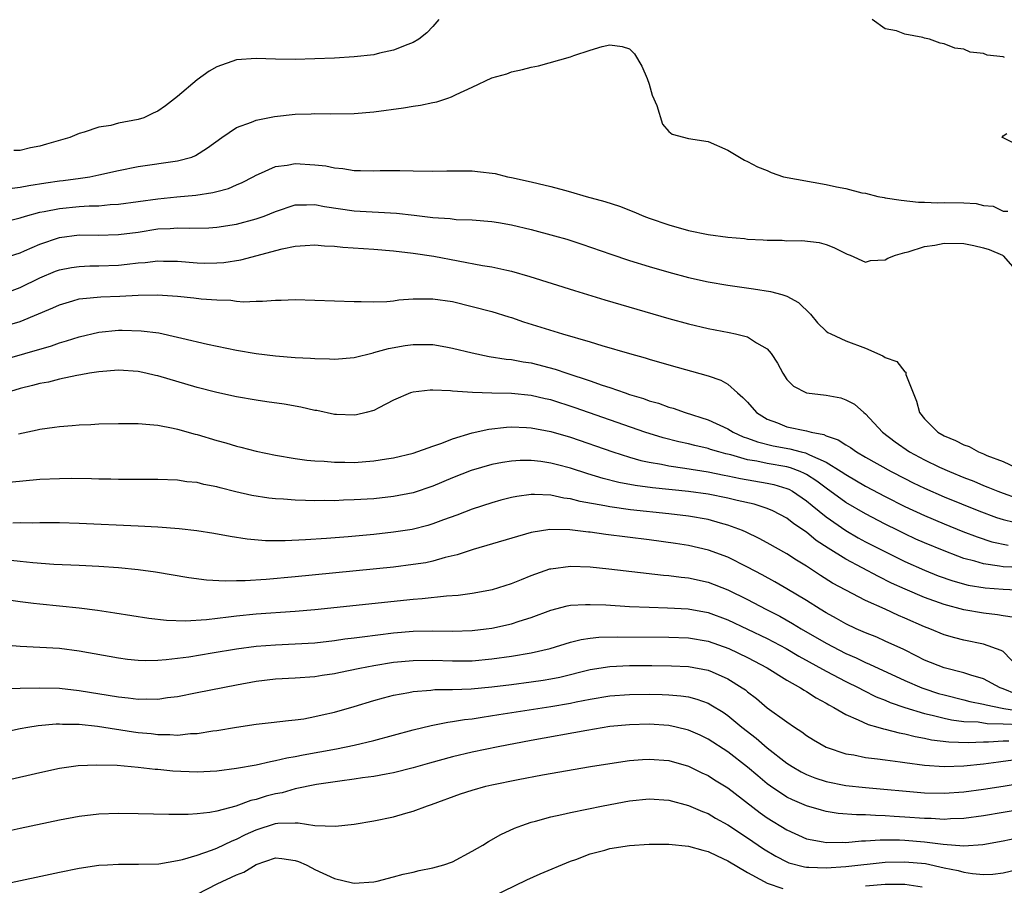
# Model space of a CAD drawing. Units: inches. Extents: x 2670000 to 2673000, y 1551000 to 1554000.
# Drawn here: x 2671487 to 2671587, y 1551555 to 1551643 of the extents above; entities that cross this region are included whole.
import ezdxf

# ---------------------------------------------------------------- set-up
doc = ezdxf.new("R2010")
doc.units = ezdxf.units.IN
doc.header["$MEASUREMENT"] = 0
doc.layers.add('LD26701551_2ft', color=143, linetype='Continuous')

msp = doc.modelspace()

# ---------------------------------------------------------------- linework, layer by layer
at = {"layer": 'LD26701551_2ft'}
for points, elevation in [([(2671529.6, 1551643), (2671529, 1551642.28), (2671528.37, 1551641.63), (2671527.56, 1551641), (2671527, 1551640.64), (2671526.46, 1551640.46), (2671525, 1551639.86), (2671523.56, 1551639.56), (2671523, 1551639.41), (2671521, 1551639.18), (2671519, 1551639.07), (2671516.99, 1551638.99), (2671515, 1551638.93), (2671513, 1551638.96), (2671511, 1551639.03), (2671509, 1551638.88), (2671507, 1551638.19), (2671506.25, 1551637.75), (2671505, 1551636.87), (2671503, 1551635.15), (2671501.78, 1551634.22), (2671501, 1551633.66), (2671500.54, 1551633.45), (2671499.6, 1551633), (2671499, 1551632.81), (2671497, 1551632.44), (2671496.22, 1551632.22), (2671495, 1551632.04), (2671493.53, 1551631.53), (2671493, 1551631.41), (2671492.05, 1551631), (2671489.68, 1551630.32), (2671489, 1551630.11), (2671488.05, 1551629.95), (2671487, 1551629.68), (2671486.35, 1551629.65)], 8438), ([(2671587.14, 1551639.14), (2671587, 1551639.18), (2671585.37, 1551639.37), (2671585, 1551639.52), (2671583.66, 1551639.66), (2671583, 1551639.97), (2671582.08, 1551640.08), (2671581, 1551640.52), (2671580.59, 1551640.59), (2671579.52, 1551641), (2671579, 1551641.09), (2671578.85, 1551641.15), (2671577, 1551641.49), (2671576.17, 1551641.83), (2671575, 1551642.04), (2671573.69, 1551643)], 8440), ([(2671486.18, 1551625.82), (2671487, 1551625.94), (2671487.88, 1551626.12), (2671489.62, 1551626.38), (2671491, 1551626.58), (2671491.39, 1551626.61), (2671493.15, 1551626.85), (2671494.08, 1551627), (2671495, 1551627.18), (2671497, 1551627.63), (2671499, 1551628.03), (2671503, 1551628.6), (2671504.47, 1551629), (2671504.86, 1551629.14), (2671506.08, 1551629.92), (2671507.53, 1551631), (2671509, 1551632.02), (2671510.55, 1551632.55), (2671511, 1551632.75), (2671512.87, 1551633.13), (2671515, 1551633.37), (2671516.6, 1551633.4), (2671517, 1551633.43), (2671518.61, 1551633.39), (2671521, 1551633.42), (2671523, 1551633.6), (2671525.99, 1551634.01), (2671527, 1551634.18), (2671527.73, 1551634.27), (2671529, 1551634.54), (2671529.39, 1551634.61), (2671530.53, 1551635), (2671530.89, 1551635.11), (2671531.35, 1551635.35), (2671533, 1551636.1), (2671535, 1551637.05), (2671536.52, 1551637.48), (2671537, 1551637.68), (2671538.11, 1551637.89), (2671539, 1551638.13), (2671539.73, 1551638.27), (2671543, 1551639.21), (2671543.34, 1551639.34), (2671545, 1551639.88), (2671546.23, 1551640.23), (2671547, 1551640.42), (2671548.24, 1551640.24), (2671549, 1551640.01), (2671549.51, 1551639.51), (2671550.26, 1551638.26), (2671550.8, 1551637), (2671551, 1551636.4), (2671551.29, 1551635.29), (2671551.77, 1551634.23), (2671552.36, 1551632.36), (2671553, 1551631.6), (2671553.32, 1551631.32), (2671555, 1551630.88), (2671557, 1551630.57), (2671559, 1551629.69), (2671560.19, 1551629), (2671560.68, 1551628.68), (2671561, 1551628.55), (2671562, 1551628), (2671563, 1551627.63), (2671563.42, 1551627.42), (2671564.66, 1551627), (2671569, 1551626.22), (2671570.04, 1551625.96), (2671571, 1551625.81), (2671572.64, 1551625.36), (2671573, 1551625.33), (2671574.25, 1551625), (2671574.89, 1551624.89), (2671575, 1551624.85), (2671576.62, 1551624.62), (2671578.41, 1551624.41), (2671579, 1551624.42), (2671580.35, 1551624.35), (2671581, 1551624.39), (2671583, 1551624.34), (2671584.26, 1551624.26), (2671585, 1551624.08), (2671585.99, 1551623.99), (2671587, 1551623.5), (2671587.48, 1551623.48)], 8440), ([(2671588.3, 1551630.3), (2671587, 1551630.94), (2671586.92, 1551631), (2671587, 1551631.17), (2671587.39, 1551631.39)], 8440), ([(2671485, 1551622.29), (2671487, 1551622.82), (2671487.56, 1551623), (2671489, 1551623.39), (2671489.46, 1551623.46), (2671491, 1551623.78), (2671493, 1551623.97), (2671494.04, 1551624.04), (2671495, 1551624.05), (2671496.16, 1551624.16), (2671497, 1551624.19), (2671499, 1551624.46), (2671501, 1551624.76), (2671502.96, 1551624.96), (2671504.88, 1551625.12), (2671506.62, 1551625.38), (2671507, 1551625.5), (2671508.19, 1551625.81), (2671509, 1551626.18), (2671509.58, 1551626.42), (2671510.71, 1551627), (2671511, 1551627.17), (2671511.27, 1551627.27), (2671513, 1551628.05), (2671514.16, 1551628.16), (2671515, 1551628.34), (2671517, 1551628.22), (2671518.1, 1551628.1), (2671519, 1551627.89), (2671519.84, 1551627.84), (2671521, 1551627.63), (2671521.64, 1551627.64), (2671523, 1551627.59), (2671523.62, 1551627.62), (2671525.64, 1551627.64), (2671527, 1551627.6), (2671529, 1551627.57), (2671530.4, 1551627.6), (2671533, 1551627.59), (2671533.54, 1551627.54), (2671535.32, 1551627.32), (2671536.57, 1551627), (2671537, 1551626.92), (2671539, 1551626.48), (2671539.7, 1551626.3), (2671541, 1551626), (2671542.38, 1551625.62), (2671543, 1551625.46), (2671544.57, 1551625), (2671546.48, 1551624.48), (2671547.99, 1551623.99), (2671549.44, 1551623.44), (2671550.46, 1551623), (2671551, 1551622.79), (2671553, 1551622.09), (2671555, 1551621.53), (2671557, 1551621.13), (2671559, 1551620.85), (2671560.7, 1551620.7), (2671561, 1551620.66), (2671562.58, 1551620.58), (2671563, 1551620.53), (2671564.53, 1551620.53), (2671565, 1551620.49), (2671566.51, 1551620.51), (2671568.3, 1551620.3), (2671569, 1551620.1), (2671569.79, 1551619.79), (2671571.12, 1551619.12), (2671571.45, 1551619), (2671573, 1551618.29), (2671573.52, 1551618.48), (2671575, 1551618.54), (2671575.28, 1551618.72), (2671576.04, 1551619), (2671577, 1551619.28), (2671577.35, 1551619.35), (2671579, 1551619.89), (2671580.04, 1551620.04), (2671581, 1551620.23), (2671583, 1551620.21), (2671584.01, 1551620.01), (2671585, 1551619.76), (2671585.58, 1551619.58), (2671586.94, 1551619), (2671587, 1551618.95), (2671588.7, 1551617)], 8442), ([(2671485.29, 1551618.71), (2671487, 1551619.27), (2671487.45, 1551619.45), (2671489, 1551620.13), (2671491, 1551620.8), (2671493, 1551621.07), (2671494.94, 1551621.06), (2671497, 1551621.11), (2671499, 1551621.36), (2671501, 1551621.68), (2671502.27, 1551621.73), (2671503, 1551621.79), (2671504.25, 1551621.75), (2671506.2, 1551621.8), (2671507, 1551621.85), (2671509, 1551622.18), (2671511, 1551622.7), (2671511.23, 1551622.77), (2671511.84, 1551623), (2671513, 1551623.47), (2671515, 1551624.13), (2671516.14, 1551624.14), (2671517, 1551624.18), (2671517.98, 1551623.98), (2671521, 1551623.51), (2671525.28, 1551623.28), (2671527.09, 1551623.09), (2671529, 1551622.86), (2671530.74, 1551622.74), (2671531.35, 1551622.65), (2671533, 1551622.6), (2671535, 1551622.43), (2671535.67, 1551622.33), (2671537, 1551622.09), (2671539, 1551621.62), (2671541.35, 1551621), (2671542.63, 1551620.63), (2671544.15, 1551620.15), (2671547.11, 1551619.11), (2671549, 1551618.48), (2671551, 1551617.87), (2671553, 1551617.29), (2671555, 1551616.75), (2671557, 1551616.32), (2671559, 1551615.97), (2671561.6, 1551615.6), (2671563.33, 1551615.33), (2671564.5, 1551615), (2671565, 1551614.84), (2671566.2, 1551614.2), (2671567.4, 1551613), (2671568.12, 1551612.12), (2671569, 1551611.28), (2671569.16, 1551611.16), (2671569.46, 1551611), (2671571, 1551610.31), (2671573, 1551609.57), (2671574.77, 1551608.77), (2671575, 1551608.61), (2671576.19, 1551608.19), (2671577, 1551607.14), (2671577.11, 1551607.11), (2671577.11, 1551606.89), (2671578.18, 1551604.18), (2671578.48, 1551603), (2671579, 1551602.35), (2671580.37, 1551601), (2671581, 1551600.65), (2671582.17, 1551600.17), (2671583, 1551599.71), (2671583.54, 1551599.54), (2671584.49, 1551599), (2671585, 1551598.8), (2671585.36, 1551598.64), (2671587, 1551598.01), (2671588.81, 1551597.19)], 8444), ([(2671485, 1551614.97), (2671487, 1551615.74), (2671489, 1551616.72), (2671490.62, 1551617.38), (2671491, 1551617.52), (2671492.24, 1551617.76), (2671493, 1551617.88), (2671494.08, 1551617.92), (2671495, 1551617.93), (2671497, 1551618.01), (2671497.9, 1551618.1), (2671499, 1551618.24), (2671499.72, 1551618.28), (2671501, 1551618.43), (2671501.6, 1551618.4), (2671503, 1551618.39), (2671505, 1551618.22), (2671505.79, 1551618.21), (2671507, 1551618.22), (2671507.72, 1551618.28), (2671509.45, 1551618.55), (2671513.65, 1551619.65), (2671515, 1551619.92), (2671516.01, 1551620.01), (2671517, 1551620.07), (2671517.98, 1551619.98), (2671519, 1551619.94), (2671519.84, 1551619.84), (2671523, 1551619.63), (2671525, 1551619.47), (2671527, 1551619.23), (2671529.09, 1551618.91), (2671534.03, 1551617.97), (2671535, 1551617.83), (2671536.52, 1551617.48), (2671537, 1551617.4), (2671538.86, 1551616.86), (2671543.41, 1551615.41), (2671546.48, 1551614.48), (2671553, 1551612.59), (2671555, 1551612.03), (2671557, 1551611.55), (2671559.14, 1551611.14), (2671559.77, 1551611), (2671561, 1551610.7), (2671561.9, 1551610.1), (2671563, 1551609.49), (2671563.41, 1551609), (2671564.04, 1551608.04), (2671564.59, 1551607), (2671565, 1551606.38), (2671565.69, 1551605.69), (2671567, 1551605), (2671569, 1551604.77), (2671570.49, 1551604.49), (2671571, 1551604.3), (2671571.87, 1551603.87), (2671572.83, 1551603), (2671573, 1551602.88), (2671574.72, 1551601), (2671576.02, 1551600.02), (2671577.47, 1551599), (2671579, 1551598.19), (2671580.54, 1551597.46), (2671581.55, 1551597), (2671583, 1551596.4), (2671584.01, 1551596.01), (2671585, 1551595.59), (2671585.43, 1551595.43), (2671586.45, 1551595), (2671587, 1551594.79), (2671588.32, 1551594.32)], 8446), ([(2671485.96, 1551611.96), (2671487, 1551612.26), (2671490.34, 1551613.66), (2671491, 1551613.98), (2671492.36, 1551614.36), (2671493, 1551614.56), (2671493.38, 1551614.62), (2671495.22, 1551614.78), (2671497.15, 1551614.85), (2671499, 1551614.96), (2671500.98, 1551614.98), (2671503, 1551614.83), (2671504.67, 1551614.67), (2671505.43, 1551614.57), (2671507, 1551614.46), (2671508.43, 1551614.43), (2671509, 1551614.35), (2671509.72, 1551614.28), (2671511, 1551614.35), (2671511.67, 1551614.33), (2671513, 1551614.44), (2671513.56, 1551614.44), (2671515, 1551614.49), (2671517, 1551614.45), (2671521, 1551614.3), (2671521.7, 1551614.3), (2671523, 1551614.26), (2671524.3, 1551614.3), (2671525, 1551614.38), (2671525.53, 1551614.47), (2671527, 1551614.58), (2671527.41, 1551614.59), (2671529, 1551614.59), (2671531, 1551614.29), (2671533, 1551613.81), (2671535, 1551613.29), (2671536.73, 1551612.73), (2671537, 1551612.66), (2671538.22, 1551612.22), (2671542.17, 1551611), (2671545, 1551610.19), (2671546.17, 1551609.83), (2671548.99, 1551609.01), (2671550.58, 1551608.58), (2671551, 1551608.45), (2671553, 1551607.87), (2671557, 1551606.74), (2671558.29, 1551606.29), (2671559, 1551605.88), (2671559.97, 1551605), (2671560.54, 1551604.54), (2671561, 1551604.05), (2671561.91, 1551603), (2671563, 1551602.33), (2671564.05, 1551601.95), (2671565, 1551601.56), (2671567, 1551601.13), (2671567.48, 1551601), (2671568.76, 1551600.76), (2671569, 1551600.64), (2671570.23, 1551600.23), (2671571, 1551599.71), (2671571.46, 1551599.46), (2671572.08, 1551599), (2671573, 1551598.47), (2671575.61, 1551597), (2671577, 1551596.28), (2671577.86, 1551595.86), (2671579, 1551595.31), (2671581, 1551594.43), (2671584.54, 1551593), (2671586.32, 1551592.32), (2671587, 1551592.11), (2671588.14, 1551591.86)], 8448), ([(2671484.02, 1551608.02), (2671487.48, 1551609), (2671490.2, 1551609.8), (2671491, 1551610.09), (2671491.71, 1551610.29), (2671493, 1551610.71), (2671495, 1551611.19), (2671497, 1551611.38), (2671497.39, 1551611.39), (2671499.33, 1551611.33), (2671501.1, 1551611.1), (2671503, 1551610.68), (2671503.44, 1551610.56), (2671506.05, 1551609.95), (2671509, 1551609.35), (2671511, 1551609), (2671513, 1551608.77), (2671515, 1551608.62), (2671516.55, 1551608.55), (2671517, 1551608.5), (2671518.46, 1551608.46), (2671519, 1551608.42), (2671521, 1551608.61), (2671522.91, 1551609.09), (2671523, 1551609.1), (2671524.48, 1551609.52), (2671526.19, 1551609.81), (2671527, 1551609.94), (2671528.08, 1551609.92), (2671529, 1551609.93), (2671530.31, 1551609.69), (2671531, 1551609.57), (2671533, 1551609.07), (2671534.71, 1551608.71), (2671536.44, 1551608.44), (2671537, 1551608.39), (2671538.17, 1551608.17), (2671539, 1551608.06), (2671541.43, 1551607.43), (2671542.63, 1551607), (2671545, 1551606.22), (2671546.21, 1551605.79), (2671547, 1551605.54), (2671548.55, 1551605), (2671549, 1551604.85), (2671550.43, 1551604.43), (2671551, 1551604.21), (2671551.95, 1551603.95), (2671553, 1551603.56), (2671553.44, 1551603.44), (2671554.67, 1551603), (2671557, 1551602.27), (2671559, 1551601.34), (2671559.55, 1551601), (2671560.55, 1551600.55), (2671561, 1551600.4), (2671562.01, 1551600.01), (2671563.61, 1551599.61), (2671565.31, 1551599.31), (2671566.47, 1551599), (2671566.9, 1551598.9), (2671567.29, 1551598.71), (2671569, 1551597.95), (2671570.54, 1551597), (2671571, 1551596.69), (2671573, 1551595.53), (2671575, 1551594.48), (2671577, 1551593.46), (2671579, 1551592.52), (2671581, 1551591.67), (2671582.91, 1551590.91), (2671584.35, 1551590.35), (2671585.86, 1551589.86), (2671587.5, 1551589.5)], 8450), ([(2671588.76, 1551587.24), (2671587, 1551587.3), (2671586.63, 1551587.37), (2671585, 1551587.6), (2671584.13, 1551587.87), (2671583, 1551588.17), (2671582.39, 1551588.39), (2671581, 1551588.92), (2671579, 1551589.75), (2671578.13, 1551590.13), (2671577, 1551590.66), (2671576.31, 1551591), (2671575, 1551591.65), (2671573, 1551592.7), (2671571, 1551593.85), (2671569, 1551595.3), (2671568.04, 1551596.04), (2671567, 1551596.7), (2671566.81, 1551596.81), (2671566.36, 1551597), (2671565.38, 1551597.38), (2671565, 1551597.47), (2671563, 1551597.82), (2671561.95, 1551598.05), (2671561, 1551598.2), (2671559.31, 1551598.69), (2671558.8, 1551598.8), (2671558.08, 1551599), (2671557.25, 1551599.25), (2671557, 1551599.34), (2671555.64, 1551599.64), (2671555, 1551599.81), (2671554.01, 1551600.01), (2671552.42, 1551600.42), (2671550.56, 1551601), (2671543.48, 1551603.48), (2671541, 1551604.29), (2671540.41, 1551604.41), (2671539, 1551604.74), (2671537, 1551604.94), (2671534.98, 1551604.98), (2671533.04, 1551605.04), (2671531, 1551605.18), (2671530.79, 1551605.22), (2671529, 1551605.28), (2671528.72, 1551605.28), (2671527, 1551605.09), (2671526.73, 1551605), (2671525, 1551604.26), (2671523.49, 1551603.49), (2671523, 1551603.22), (2671522.22, 1551603), (2671521.23, 1551602.77), (2671521, 1551602.73), (2671519.19, 1551602.81), (2671519, 1551602.82), (2671517.2, 1551603.2), (2671517, 1551603.23), (2671515.55, 1551603.55), (2671513.85, 1551603.85), (2671512.11, 1551604.11), (2671511, 1551604.26), (2671509, 1551604.6), (2671507, 1551605.03), (2671505, 1551605.55), (2671501, 1551606.73), (2671500.77, 1551606.77), (2671499.79, 1551607), (2671499, 1551607.17), (2671497, 1551607.31), (2671495, 1551607.16), (2671494.05, 1551607), (2671493.17, 1551606.83), (2671492.79, 1551606.79), (2671491, 1551606.4), (2671489.9, 1551606.1), (2671489, 1551605.95), (2671488.26, 1551605.74), (2671487, 1551605.44), (2671485.6, 1551605)], 8452), ([(2671486.83, 1551600.83), (2671488.75, 1551601.25), (2671489, 1551601.32), (2671490.49, 1551601.51), (2671491, 1551601.6), (2671492.31, 1551601.69), (2671493, 1551601.76), (2671494.2, 1551601.8), (2671495, 1551601.85), (2671497, 1551601.9), (2671498.1, 1551601.9), (2671499, 1551601.88), (2671500.2, 1551601.8), (2671501, 1551601.71), (2671502.58, 1551601.42), (2671503, 1551601.32), (2671504.8, 1551600.8), (2671505, 1551600.76), (2671507, 1551600.15), (2671507.92, 1551599.92), (2671509, 1551599.57), (2671509.47, 1551599.47), (2671511, 1551599.07), (2671513, 1551598.67), (2671515, 1551598.34), (2671516.17, 1551598.17), (2671517, 1551598.1), (2671517.95, 1551598.05), (2671519, 1551597.95), (2671520.04, 1551597.96), (2671521, 1551597.93), (2671523, 1551598.08), (2671524.29, 1551598.29), (2671525, 1551598.39), (2671527, 1551598.87), (2671529, 1551599.6), (2671529.9, 1551599.9), (2671531, 1551600.34), (2671533, 1551600.95), (2671534.67, 1551601.33), (2671536.48, 1551601.52), (2671537, 1551601.54), (2671538.51, 1551601.49), (2671539, 1551601.46), (2671541, 1551601.08), (2671543, 1551600.49), (2671547.31, 1551599), (2671549, 1551598.47), (2671550.14, 1551598.14), (2671551, 1551597.96), (2671552.25, 1551597.75), (2671553, 1551597.58), (2671554.64, 1551597.36), (2671557, 1551596.99), (2671558.64, 1551596.64), (2671559, 1551596.58), (2671560.29, 1551596.29), (2671563, 1551595.81), (2671563.67, 1551595.67), (2671565, 1551595.29), (2671565.21, 1551595.21), (2671565.58, 1551595), (2671567, 1551594.03), (2671567.56, 1551593.56), (2671569, 1551592.39), (2671571, 1551590.99), (2671572.26, 1551590.27), (2671573, 1551589.86), (2671574.89, 1551588.89), (2671577, 1551587.86), (2671579, 1551586.98), (2671580.41, 1551586.41), (2671581.89, 1551585.89), (2671583.45, 1551585.45), (2671585.16, 1551585.16), (2671587, 1551585.02), (2671589, 1551584.95)], 8454), ([(2671588.17, 1551582.17), (2671587, 1551582.34), (2671586.44, 1551582.44), (2671585, 1551582.6), (2671583, 1551582.94), (2671581, 1551583.47), (2671579, 1551584.2), (2671577.04, 1551585.04), (2671575.66, 1551585.66), (2671574.31, 1551586.31), (2671571, 1551588.08), (2671569.2, 1551589.2), (2671568, 1551590), (2671567, 1551590.83), (2671565.7, 1551591.7), (2671565, 1551592.25), (2671563.59, 1551593), (2671563, 1551593.25), (2671561.67, 1551593.67), (2671559.95, 1551594.05), (2671559, 1551594.3), (2671557, 1551594.7), (2671555, 1551594.97), (2671551.34, 1551595.34), (2671549.58, 1551595.58), (2671547.9, 1551595.9), (2671546.3, 1551596.3), (2671544.76, 1551596.76), (2671543, 1551597.34), (2671541.67, 1551597.67), (2671541, 1551597.87), (2671539.98, 1551598.02), (2671539, 1551598.13), (2671537.88, 1551598.12), (2671537, 1551598.07), (2671536.07, 1551597.93), (2671535, 1551597.72), (2671532.88, 1551597.12), (2671531, 1551596.38), (2671529, 1551595.53), (2671527, 1551594.85), (2671525, 1551594.45), (2671523, 1551594.23), (2671521, 1551594.11), (2671519.91, 1551594.09), (2671519, 1551594.04), (2671517.95, 1551594.05), (2671517, 1551594.03), (2671516.05, 1551594.05), (2671515, 1551594.09), (2671513.81, 1551594.19), (2671513, 1551594.23), (2671512.31, 1551594.31), (2671510.58, 1551594.58), (2671508.95, 1551594.95), (2671507.34, 1551595.34), (2671507, 1551595.44), (2671505.69, 1551595.69), (2671505, 1551595.88), (2671503.97, 1551595.97), (2671503, 1551596.12), (2671501, 1551596.19), (2671497, 1551596.21), (2671496.23, 1551596.23), (2671495, 1551596.23), (2671494.26, 1551596.26), (2671492.28, 1551596.28), (2671491, 1551596.27), (2671489, 1551596.19), (2671485.9, 1551595.9)], 8456), ([(2671588.64, 1551577), (2671587, 1551578.68), (2671586.81, 1551578.81), (2671585, 1551579.43), (2671583, 1551579.84), (2671582.08, 1551580.08), (2671581, 1551580.39), (2671579.54, 1551581), (2671579, 1551581.21), (2671577, 1551582.09), (2671576.36, 1551582.36), (2671575, 1551583), (2671573, 1551583.89), (2671571, 1551584.93), (2671569.66, 1551585.66), (2671568.44, 1551586.44), (2671567, 1551587.38), (2671565.99, 1551587.99), (2671565, 1551588.63), (2671563, 1551589.76), (2671562.2, 1551590.2), (2671560.85, 1551590.85), (2671560.48, 1551591), (2671559, 1551591.56), (2671558.24, 1551591.76), (2671557, 1551592.12), (2671555, 1551592.47), (2671553, 1551592.7), (2671549.11, 1551593.11), (2671547, 1551593.4), (2671546.49, 1551593.51), (2671543.96, 1551593.96), (2671543, 1551594.23), (2671542.31, 1551594.31), (2671541, 1551594.6), (2671539.32, 1551594.68), (2671539, 1551594.66), (2671537.53, 1551594.47), (2671537, 1551594.35), (2671535.92, 1551594.08), (2671535, 1551593.81), (2671533, 1551593.17), (2671531.44, 1551592.56), (2671530.08, 1551592.08), (2671529, 1551591.67), (2671528.48, 1551591.52), (2671526.88, 1551591.12), (2671525, 1551590.83), (2671523, 1551590.61), (2671520.36, 1551590.36), (2671518.18, 1551590.18), (2671516.04, 1551590.04), (2671513.96, 1551589.96), (2671511.97, 1551589.97), (2671510.11, 1551590.11), (2671508.38, 1551590.38), (2671506.7, 1551590.7), (2671504.98, 1551590.98), (2671503.19, 1551591.19), (2671501, 1551591.34), (2671499, 1551591.45), (2671493, 1551591.73), (2671491, 1551591.79), (2671489, 1551591.79), (2671488.25, 1551591.75), (2671487, 1551591.77), (2671486.25, 1551591.75)], 8458), ([(2671588.34, 1551574.34), (2671587, 1551574.9), (2671586.7, 1551575), (2671585, 1551575.92), (2671583.71, 1551576.29), (2671583, 1551576.53), (2671581, 1551577.02), (2671579, 1551577.83), (2671578.23, 1551578.23), (2671576.89, 1551578.89), (2671575, 1551579.76), (2671574.14, 1551580.14), (2671573, 1551580.58), (2671572.04, 1551581), (2671571, 1551581.5), (2671570.05, 1551582.05), (2671569, 1551582.62), (2671568.38, 1551583), (2671567, 1551583.89), (2671565, 1551585.08), (2671563.79, 1551585.79), (2671562.49, 1551586.49), (2671561, 1551587.29), (2671559, 1551588.29), (2671557.02, 1551589.02), (2671555, 1551589.49), (2671553.69, 1551589.69), (2671551, 1551590.05), (2671546.59, 1551590.59), (2671545, 1551590.82), (2671544.83, 1551590.83), (2671542.92, 1551591.08), (2671540.89, 1551591.11), (2671539, 1551590.79), (2671533.08, 1551589.08), (2671531.47, 1551588.53), (2671530.25, 1551588.25), (2671529, 1551587.89), (2671528.27, 1551587.73), (2671527, 1551587.53), (2671525, 1551587.28), (2671515, 1551586.28), (2671512.03, 1551586.03), (2671509.9, 1551585.9), (2671509, 1551585.89), (2671507.85, 1551585.85), (2671505.95, 1551585.95), (2671504.18, 1551586.18), (2671500.76, 1551586.76), (2671499.01, 1551587.01), (2671497, 1551587.2), (2671495, 1551587.35), (2671493, 1551587.45), (2671490.45, 1551587.55), (2671488.3, 1551587.7), (2671487, 1551587.86), (2671486.05, 1551587.95)], 8460), ([(2671486.07, 1551583.93), (2671487, 1551583.78), (2671488.38, 1551583.62), (2671489, 1551583.53), (2671493, 1551583.13), (2671494.89, 1551582.89), (2671496.64, 1551582.64), (2671500.1, 1551582.1), (2671501.89, 1551581.89), (2671503.83, 1551581.83), (2671505.95, 1551581.95), (2671508.21, 1551582.21), (2671509, 1551582.33), (2671511, 1551582.54), (2671515, 1551582.81), (2671517, 1551582.98), (2671527, 1551584.02), (2671527.92, 1551584.08), (2671530.37, 1551584.37), (2671531.57, 1551584.43), (2671533, 1551584.63), (2671535.07, 1551585), (2671537, 1551585.61), (2671538.01, 1551586.01), (2671539, 1551586.44), (2671540.9, 1551587.1), (2671541, 1551587.12), (2671543, 1551587.38), (2671545, 1551587.3), (2671546.9, 1551587.1), (2671552.45, 1551586.45), (2671553, 1551586.42), (2671554.25, 1551586.25), (2671555, 1551586.18), (2671557, 1551585.75), (2671559, 1551584.98), (2671561, 1551583.99), (2671562.86, 1551583), (2671564.28, 1551582.28), (2671565.56, 1551581.56), (2671566.47, 1551581), (2671569, 1551579.55), (2671571, 1551578.5), (2671572.05, 1551578.05), (2671573, 1551577.58), (2671573.42, 1551577.42), (2671577, 1551575.75), (2671578.72, 1551575), (2671578.92, 1551574.92), (2671580.43, 1551574.43), (2671581, 1551574.27), (2671583, 1551573.79), (2671583.62, 1551573.62), (2671585, 1551573.35), (2671585.26, 1551573.26), (2671586.92, 1551572.92), (2671587.09, 1551572.91), (2671589, 1551572.6)], 8462), ([(2671485, 1551579.42), (2671487, 1551579.23), (2671491, 1551579.04), (2671493, 1551578.78), (2671497, 1551578.05), (2671497.93, 1551577.93), (2671499, 1551577.83), (2671499.79, 1551577.79), (2671501, 1551577.82), (2671501.87, 1551577.87), (2671504.15, 1551578.15), (2671506.55, 1551578.55), (2671509, 1551578.98), (2671511, 1551579.25), (2671513, 1551579.39), (2671515, 1551579.46), (2671517, 1551579.59), (2671519, 1551579.81), (2671520.03, 1551579.97), (2671521, 1551580.08), (2671521.8, 1551580.2), (2671525, 1551580.6), (2671527, 1551580.77), (2671529, 1551580.79), (2671531, 1551580.75), (2671533, 1551580.83), (2671534.43, 1551581), (2671535, 1551581.08), (2671537, 1551581.5), (2671537.77, 1551581.77), (2671539, 1551582.14), (2671541, 1551582.91), (2671542.66, 1551583.34), (2671543, 1551583.41), (2671544.51, 1551583.49), (2671545, 1551583.49), (2671546.57, 1551583.43), (2671549, 1551583.28), (2671551, 1551583.2), (2671552.85, 1551583.15), (2671554.97, 1551583.03), (2671557, 1551582.66), (2671559, 1551581.92), (2671563, 1551580.03), (2671564.93, 1551579), (2671566.22, 1551578.22), (2671569, 1551576.71), (2671571, 1551575.65), (2671572.32, 1551575), (2671572.75, 1551574.75), (2671574.1, 1551574.1), (2671575, 1551573.74), (2671575.51, 1551573.51), (2671577.01, 1551573.01), (2671579, 1551572.4), (2671579.77, 1551572.23), (2671581, 1551571.9), (2671581.74, 1551571.74), (2671583, 1551571.59), (2671584.47, 1551571.53), (2671585.37, 1551571.37), (2671587, 1551571.34), (2671588.74, 1551571.26)], 8464), ([(2671485, 1551574.92), (2671487, 1551574.96), (2671489, 1551574.99), (2671491, 1551574.95), (2671493, 1551574.74), (2671497, 1551574.07), (2671497.99, 1551573.99), (2671499, 1551573.85), (2671499.89, 1551573.89), (2671501, 1551573.86), (2671502.01, 1551574.01), (2671503, 1551574.12), (2671505, 1551574.51), (2671509, 1551575.32), (2671511, 1551575.69), (2671513, 1551575.92), (2671515, 1551576.01), (2671517, 1551576.16), (2671517.72, 1551576.28), (2671519, 1551576.47), (2671519.43, 1551576.57), (2671521.55, 1551577), (2671523, 1551577.28), (2671525, 1551577.6), (2671527, 1551577.79), (2671529, 1551577.8), (2671531, 1551577.74), (2671533, 1551577.76), (2671535, 1551577.95), (2671537, 1551578.22), (2671539, 1551578.55), (2671540.92, 1551579), (2671543, 1551579.65), (2671544.08, 1551579.92), (2671545, 1551580.05), (2671545.86, 1551580.14), (2671547.81, 1551580.19), (2671553, 1551580.17), (2671555, 1551580.09), (2671557, 1551579.75), (2671559.1, 1551579), (2671561, 1551578.1), (2671563, 1551577.05), (2671565, 1551575.79), (2671566.4, 1551575), (2671566.75, 1551574.75), (2671567, 1551574.62), (2671567.97, 1551573.97), (2671569, 1551573.43), (2671569.26, 1551573.26), (2671569.78, 1551573), (2671571, 1551572.28), (2671572.24, 1551571.76), (2671573.27, 1551571.27), (2671574.25, 1551571), (2671574.82, 1551570.82), (2671575, 1551570.79), (2671576.41, 1551570.41), (2671577, 1551570.32), (2671578.05, 1551570.05), (2671579, 1551569.89), (2671579.72, 1551569.72), (2671581.49, 1551569.49), (2671583.43, 1551569.43), (2671585, 1551569.52), (2671585.51, 1551569.51), (2671587, 1551569.62), (2671587.59, 1551569.59)], 8466), ([(2671485, 1551570.42), (2671487, 1551570.85), (2671487.79, 1551571), (2671488.83, 1551571.17), (2671490.66, 1551571.34), (2671491, 1551571.34), (2671491.31, 1551571.31), (2671493, 1551571.3), (2671494.89, 1551571.11), (2671498.53, 1551570.53), (2671499, 1551570.47), (2671500.34, 1551570.34), (2671501, 1551570.25), (2671502.25, 1551570.25), (2671503, 1551570.19), (2671504.34, 1551570.34), (2671505, 1551570.35), (2671506.62, 1551570.62), (2671507, 1551570.67), (2671509, 1551571.01), (2671511, 1551571.31), (2671512.53, 1551571.47), (2671514.31, 1551571.69), (2671515, 1551571.74), (2671515.86, 1551571.86), (2671517, 1551572.07), (2671517.74, 1551572.26), (2671519, 1551572.54), (2671521, 1551573.11), (2671523, 1551573.71), (2671523.97, 1551573.97), (2671525, 1551574.26), (2671526.54, 1551574.54), (2671527, 1551574.64), (2671528.77, 1551574.77), (2671529.18, 1551574.82), (2671531, 1551574.84), (2671532.9, 1551574.9), (2671535, 1551575.1), (2671537, 1551575.34), (2671539, 1551575.61), (2671540.21, 1551575.79), (2671541, 1551575.93), (2671541.9, 1551576.1), (2671545, 1551576.87), (2671547, 1551577.17), (2671549, 1551577.26), (2671551.27, 1551577.27), (2671553.25, 1551577.25), (2671555, 1551577.18), (2671557, 1551576.79), (2671557.39, 1551576.61), (2671559, 1551575.92), (2671560.47, 1551575), (2671560.78, 1551574.78), (2671561, 1551574.59), (2671561.9, 1551573.9), (2671563, 1551572.96), (2671565, 1551571.53), (2671565.79, 1551571), (2671566.53, 1551570.53), (2671567, 1551570.16), (2671567.71, 1551569.71), (2671569, 1551568.95), (2671571, 1551568.3), (2671571.82, 1551568.18), (2671573, 1551567.92), (2671574.21, 1551567.79), (2671575, 1551567.66), (2671576.53, 1551567.47), (2671577, 1551567.4), (2671579, 1551567.13), (2671580.99, 1551566.99), (2671583, 1551567.05), (2671585, 1551567.27), (2671586.52, 1551567.48), (2671587, 1551567.53), (2671588.29, 1551567.71)], 8468), ([(2671485.62, 1551565.62), (2671489, 1551566.39), (2671491, 1551566.81), (2671492.91, 1551567.09), (2671494.82, 1551567.18), (2671496.88, 1551567.12), (2671499, 1551566.94), (2671500.73, 1551566.73), (2671501, 1551566.72), (2671502.55, 1551566.55), (2671505, 1551566.44), (2671507, 1551566.54), (2671509, 1551566.81), (2671511, 1551567.16), (2671512.48, 1551567.52), (2671513, 1551567.59), (2671514.12, 1551567.88), (2671515, 1551568.01), (2671515.81, 1551568.19), (2671517.51, 1551568.49), (2671519.2, 1551568.8), (2671521, 1551569.17), (2671523, 1551569.64), (2671527, 1551570.73), (2671528.83, 1551571.17), (2671530.5, 1551571.5), (2671531, 1551571.56), (2671532.22, 1551571.78), (2671533, 1551571.86), (2671534, 1551572), (2671535.71, 1551572.29), (2671541, 1551573.11), (2671543, 1551573.45), (2671543.57, 1551573.57), (2671545, 1551573.84), (2671547, 1551574.17), (2671549, 1551574.33), (2671551, 1551574.36), (2671552.33, 1551574.33), (2671553, 1551574.3), (2671554.2, 1551574.2), (2671555, 1551574.07), (2671555.85, 1551573.85), (2671557, 1551573.43), (2671557.28, 1551573.28), (2671558.51, 1551572.51), (2671559, 1551572.18), (2671560.41, 1551571), (2671561.87, 1551569.87), (2671563, 1551568.89), (2671565, 1551567.35), (2671565.54, 1551567), (2671566.45, 1551566.46), (2671567, 1551566.19), (2671567.85, 1551565.85), (2671569, 1551565.47), (2671571, 1551565.06), (2671573, 1551564.85), (2671579, 1551564.33), (2671581, 1551564.29), (2671583, 1551564.42), (2671585, 1551564.69), (2671587, 1551565), (2671591, 1551565.68)], 8470), ([(2671589, 1551562.66), (2671585, 1551561.99), (2671583, 1551561.71), (2671581.66, 1551561.66), (2671581, 1551561.61), (2671579.69, 1551561.69), (2671579, 1551561.7), (2671577, 1551561.85), (2671575.91, 1551561.91), (2671575, 1551561.99), (2671574.01, 1551562.01), (2671573, 1551562.08), (2671572.09, 1551562.09), (2671570.23, 1551562.23), (2671569, 1551562.43), (2671568.54, 1551562.54), (2671567, 1551562.99), (2671565.59, 1551563.59), (2671565, 1551563.89), (2671563.33, 1551565), (2671563, 1551565.24), (2671562.04, 1551566.04), (2671561, 1551566.94), (2671559, 1551568.5), (2671557, 1551569.78), (2671556.17, 1551570.17), (2671555, 1551570.69), (2671553.74, 1551571), (2671553, 1551571.17), (2671551, 1551571.3), (2671549, 1551571.25), (2671547, 1551571.05), (2671544.66, 1551570.66), (2671539, 1551569.63), (2671535.65, 1551569), (2671533, 1551568.45), (2671531, 1551567.98), (2671528.65, 1551567.35), (2671527, 1551566.87), (2671525, 1551566.36), (2671524.23, 1551566.23), (2671523, 1551565.99), (2671521.84, 1551565.84), (2671521, 1551565.7), (2671519.52, 1551565.52), (2671517.16, 1551565.16), (2671515, 1551564.71), (2671513.67, 1551564.33), (2671513, 1551564.22), (2671512.03, 1551563.97), (2671511, 1551563.65), (2671510.47, 1551563.53), (2671508.96, 1551562.96), (2671507, 1551562.45), (2671506.3, 1551562.3), (2671505, 1551562.17), (2671504.11, 1551562.11), (2671502.12, 1551562.12), (2671499, 1551562.19), (2671497, 1551562.2), (2671495, 1551562.13), (2671493, 1551561.9), (2671491, 1551561.54), (2671487, 1551560.7), (2671483, 1551559.81)], 8472), ([(2671485.14, 1551555), (2671491, 1551556.24), (2671493, 1551556.65), (2671495, 1551556.95), (2671495.88, 1551557), (2671497, 1551557.06), (2671499.05, 1551557.05), (2671501.11, 1551557.11), (2671503, 1551557.42), (2671503.52, 1551557.52), (2671505, 1551557.97), (2671506.47, 1551558.47), (2671507, 1551558.68), (2671508.57, 1551559.43), (2671509, 1551559.59), (2671509.93, 1551560.07), (2671511, 1551560.56), (2671513, 1551561.19), (2671513.23, 1551561.23), (2671515, 1551561.26), (2671515.28, 1551561.28), (2671517, 1551561.01), (2671519.07, 1551560.93), (2671521, 1551561.14), (2671523, 1551561.46), (2671525, 1551561.88), (2671526.25, 1551562.25), (2671527, 1551562.45), (2671528.43, 1551563), (2671528.86, 1551563.14), (2671531.8, 1551564.2), (2671533, 1551564.6), (2671534.39, 1551565), (2671535, 1551565.14), (2671537.68, 1551565.68), (2671540.14, 1551566.14), (2671545.04, 1551567), (2671547, 1551567.31), (2671549, 1551567.6), (2671550.3, 1551567.7), (2671551, 1551567.74), (2671553, 1551567.59), (2671555, 1551567.02), (2671556.36, 1551566.36), (2671557, 1551566.07), (2671557.65, 1551565.65), (2671559, 1551564.82), (2671562.28, 1551562.28), (2671563, 1551561.78), (2671565, 1551560.54), (2671567, 1551559.63), (2671568.68, 1551559.32), (2671569, 1551559.25), (2671570.7, 1551559.3), (2671571, 1551559.28), (2671572.58, 1551559.42), (2671573, 1551559.42), (2671574.48, 1551559.52), (2671575, 1551559.52), (2671576.47, 1551559.53), (2671577, 1551559.5), (2671579, 1551559.34), (2671580.91, 1551559.09), (2671583, 1551558.94), (2671584.93, 1551559.07), (2671587, 1551559.43), (2671588.29, 1551559.71)], 8474), ([(2671505, 1551554), (2671507.06, 1551555.06), (2671509, 1551555.96), (2671509.76, 1551556.24), (2671511, 1551557.04), (2671513, 1551557.69), (2671513.62, 1551557.62), (2671515, 1551557.44), (2671515.33, 1551557.33), (2671516.11, 1551557), (2671516.67, 1551556.67), (2671517, 1551556.51), (2671519, 1551555.61), (2671520.83, 1551555.17), (2671521, 1551555.14), (2671523, 1551555.25), (2671523.32, 1551555.32), (2671525, 1551555.76), (2671525.97, 1551556.03), (2671527, 1551556.25), (2671527.6, 1551556.4), (2671529, 1551556.67), (2671530.11, 1551557), (2671531, 1551557.31), (2671533, 1551558.37), (2671534.07, 1551559), (2671534.64, 1551559.37), (2671535.92, 1551560.08), (2671537.29, 1551560.71), (2671538.03, 1551561), (2671539, 1551561.33), (2671539.44, 1551561.44), (2671541, 1551561.89), (2671542.12, 1551562.12), (2671543, 1551562.33), (2671546.32, 1551563), (2671549, 1551563.49), (2671551, 1551563.69), (2671553, 1551563.56), (2671555, 1551563.04), (2671556.41, 1551562.41), (2671557, 1551562.2), (2671557.74, 1551561.74), (2671559, 1551561.07), (2671561, 1551559.74), (2671562.63, 1551558.63), (2671563.87, 1551557.87), (2671565, 1551557.3), (2671565.21, 1551557.21), (2671566.78, 1551556.78), (2671567, 1551556.75), (2671567.24, 1551556.76), (2671569, 1551556.67), (2671571, 1551556.81), (2671575, 1551557.25), (2671577, 1551557.31), (2671579.12, 1551557.12), (2671581, 1551556.7), (2671582.42, 1551556.42), (2671583, 1551556.25), (2671583.9, 1551556.1), (2671585, 1551556.02), (2671585.96, 1551556.04), (2671587, 1551556.17), (2671589, 1551556.65)], 8476), ([(2671535, 1551553.74), (2671538.54, 1551555.46), (2671539.91, 1551556.09), (2671543, 1551557.37), (2671543.55, 1551557.55), (2671545, 1551558.1), (2671546.48, 1551558.48), (2671547, 1551558.64), (2671549, 1551558.97), (2671551, 1551559.11), (2671553, 1551559.08), (2671555, 1551558.88), (2671556.47, 1551558.47), (2671557, 1551558.35), (2671557.9, 1551557.9), (2671559, 1551557.41), (2671561, 1551556.21), (2671562.69, 1551555.31), (2671563, 1551555.13), (2671564.59, 1551554.59)], 8478), ([(2671573, 1551554.87), (2671575, 1551555.04), (2671577, 1551555.03), (2671578.76, 1551554.76)], 8478)]:
    msp.add_lwpolyline(points, dxfattribs=dict(at, elevation=elevation))

doc.saveas('drawing.dxf')
